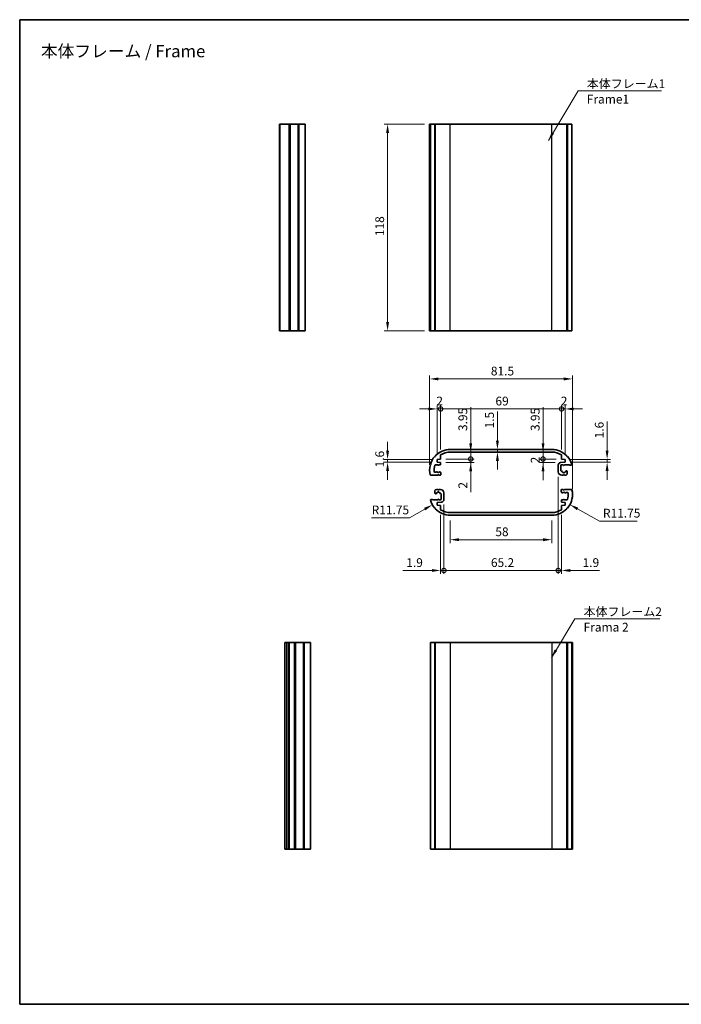
# Model space of a CAD drawing. Units: millimetres. Extents: x 0 to 2767, y 0 to 562.
# Drawn here: x 1388 to 1766, y 0 to 562 of the extents above; entities that cross this region are included whole.
import ezdxf

# ---------------------------------------------------------------- set-up
doc = ezdxf.new("R2010")
doc.units = ezdxf.units.MM
doc.header["$LTSCALE"] = 1.5
doc.layers.get('Defpoints').update_dxf_attribs({"lineweight": 25})
for name, color, linetype, lineweight in [('Border (ISO)', 7, 'Continuous', 35), ('Dimension (ISO)', 7, 'Continuous', 18), ('Symbol (ISO)', 7, 'Continuous', 18), ('Visible (ISO)', 7, 'Continuous', 35), ('Visible Narrow (ISO)', 7, 'Continuous', 25)]:
    doc.layers.add(name, color=color, linetype=linetype, lineweight=lineweight)
doc.styles.add('Note Text (TK)', font='txt')
doc.dimstyles.new('Default - Method 1b (TK)', dxfattribs={"dimscale": 1.5, "dimtxt": 2.5, "dimasz": 2.5, "dimexe": 1, "dimexo": 1.5, "dimgap": 1, "dimtad": 1, "dimtoh": 1, "dimrnd": 1e-08, "dimdsep": 46, "dimtxsty": 'Note Text (TK)', "dimcen": 0.09, "dimdle": 5, "dimclrd": 100, "dimclre": 100, "dimclrt": 7, "dimadec": 1, "dimazin": 1, "dimtfac": 1, "dimtmove": 0, "dimatfit": 3, "dimfxl": 1, "dimtolj": 1, "dimlwd": -1, "dimlwe": -1, "dimarcsym": 0})
doc.dimstyles.new('Default - Method 1b (TK)$7', dxfattribs={"dimscale": 1.5, "dimtxt": 2.5, "dimasz": 2.5, "dimexe": 1, "dimexo": 1.5, "dimgap": 1, "dimtad": 1, "dimtoh": 1, "dimrnd": 1e-08, "dimdsep": 46, "dimtxsty": 'Note Text (TK)', "dimcen": 0.09, "dimdle": 5, "dimclrd": 100, "dimclre": 100, "dimclrt": 7, "dimadec": 1, "dimazin": 1, "dimtfac": 1, "dimtmove": 0, "dimatfit": 3, "dimfxl": 1, "dimtolj": 1, "dimlwd": -1, "dimlwe": -1, "dimarcsym": 0})

# ---------------------------------------------------------------- blocks, each defined once
blk = doc.blocks.new('図面枠 tk図枠')
at = {"layer": 'Border (ISO)'}
for p, q in [((14.5, 289), (405.5, 289)), ((14.5, 289), (14.5, 8)), ((14.5, 8), (405.5, 8))]:
    blk.add_line(p, q, dxfattribs=at)
blk = doc.blocks.new('*D79')
at = {"layer": 'Defpoints', "color": 0}
for p in [(1598.39, 502.37), (1622.39, 502.37), (1622.39, 384.37)]:
    blk.add_point(p, dxfattribs=at)
at = {"layer": 'Dimension (ISO)', "color": 100}
for p, q in [((1619.39, 502.37), (1596.39, 502.37)), ((1598.39, 389.37), (1598.39, 497.37)), ((1619.39, 384.37), (1596.39, 384.37))]:
    blk.add_line(p, q, dxfattribs=at)
for points in [[(1597.55, 497.37), (1599.22, 497.37), (1598.39, 502.37)], [(1597.55, 389.37), (1599.22, 389.37), (1598.39, 384.37)]]:
    blk.add_solid(points, dxfattribs=at)
at = {"layer": 'Dimension (ISO)', "color": 7, "insert": (1593.89, 438.47), "char_height": 5, "attachment_point": 4, "rotation": 90, "style": 'Note Text (TK)'}
blk.add_mtext('\\A1;118', dxfattribs=at)
blk = doc.blocks.new('*D80')
at = {"layer": 'Defpoints', "color": 0}
for p in [(1598.39, 311.05), (1626.64, 311.05), (1626.64, 309.45)]:
    blk.add_point(p, dxfattribs=at)
at = {"layer": 'Dimension (ISO)', "color": 100}
for p, q in [((1598.39, 316.05), (1598.39, 321.05)), ((1623.64, 311.05), (1596.39, 311.05)), ((1623.64, 309.45), (1596.39, 309.45)), ((1598.39, 309.45), (1598.39, 311.05)), ((1598.39, 304.45), (1598.39, 299.45))]:
    blk.add_line(p, q, dxfattribs=at)
for points in [[(1597.55, 316.05), (1599.22, 316.05), (1598.39, 311.05)], [(1597.55, 304.45), (1599.22, 304.45), (1598.39, 309.45)]]:
    blk.add_solid(points, dxfattribs=at)
at = {"layer": 'Dimension (ISO)', "color": 7, "insert": (1593.89, 306.45), "char_height": 5, "attachment_point": 4, "rotation": 90, "style": 'Note Text (TK)'}
blk.add_mtext('\\A1;1.6', dxfattribs=at)
blk = doc.blocks.new('_DotSmall')
at = {"color": 0, "linetype": 'ByBlock', "const_width": 0.5}
blk.add_lwpolyline([(-0.0625, 0, 1), (0.0625, 0, 1)], format="xyb", close=True, dxfattribs=at)
blk = doc.blocks.new('*D81')
at = {"layer": 'Defpoints', "color": 0}
for p in [(1628.64, 311.25), (1628.64, 309.25), (1645.81, 311.25)]:
    blk.add_point(p, dxfattribs=at)
at = {"layer": 'Dimension (ISO)', "color": 100}
for p, q in [((1645.81, 311.25), (1645.81, 321.25)), ((1631.64, 311.25), (1647.81, 311.25)), ((1631.64, 309.25), (1647.81, 309.25)), ((1645.81, 311.25), (1645.81, 309.25)), ((1645.81, 304.25), (1645.81, 292.35))]:
    blk.add_line(p, q, dxfattribs=at)
blk.add_solid([(1644.98, 304.25), (1646.65, 304.25), (1645.81, 309.25)], dxfattribs=at)
at = {"layer": 'Dimension (ISO)', "color": 100, "xscale": 5, "yscale": 5, "zscale": 5, "rotation": 270}
blk.add_blockref('_DotSmall', (1645.81, 311.25), dxfattribs=at)
at = {"layer": 'Dimension (ISO)', "color": 7, "insert": (1641.31, 294.35), "char_height": 5, "attachment_point": 4, "rotation": 90, "style": 'Note Text (TK)'}
blk.add_mtext('\\A1;2', dxfattribs=at)
blk = doc.blocks.new('*D82')
at = {"layer": 'Defpoints', "color": 0}
for p in [(1634.14, 315.2), (1645.81, 315.2), (1628.64, 311.25)]:
    blk.add_point(p, dxfattribs=at)
at = {"layer": 'Dimension (ISO)', "color": 100}
for p, q in [((1645.81, 320.2), (1645.81, 340.84)), ((1645.81, 311.25), (1645.81, 315.2)), ((1631.64, 311.25), (1647.81, 311.25)), ((1645.81, 311.25), (1645.81, 306.25))]:
    blk.add_line(p, q, dxfattribs=at)
blk.add_solid([(1644.98, 320.2), (1646.65, 320.2), (1645.81, 315.2)], dxfattribs=at)
at = {"layer": 'Dimension (ISO)', "color": 100, "xscale": 5, "yscale": 5, "zscale": 5, "rotation": 90}
blk.add_blockref('_DotSmall', (1645.81, 311.25), dxfattribs=at)
at = {"layer": 'Dimension (ISO)', "color": 7, "insert": (1641.31, 327.2), "char_height": 5, "attachment_point": 4, "rotation": 90, "style": 'Note Text (TK)'}
blk.add_mtext('\\A1;3.95', dxfattribs=at)
blk = doc.blocks.new('*D83')
at = {"layer": 'Defpoints', "color": 0}
for p in [(1661.06, 316.7), (1661.06, 315.2), (1661.06, 315.2)]:
    blk.add_point(p, dxfattribs=at)
at = {"layer": 'Dimension (ISO)', "color": 100}
for p, q in [((1661.06, 321.7), (1661.06, 338.31)), ((1661.06, 315.2), (1661.06, 316.7)), ((1661.06, 310.2), (1661.06, 305.2))]:
    blk.add_line(p, q, dxfattribs=at)
for points in [[(1660.22, 321.7), (1661.89, 321.7), (1661.06, 316.7)], [(1660.22, 310.2), (1661.89, 310.2), (1661.06, 315.2)]]:
    blk.add_solid(points, dxfattribs=at)
at = {"layer": 'Dimension (ISO)', "color": 7, "insert": (1656.56, 328.7), "char_height": 5, "attachment_point": 4, "rotation": 90, "style": 'Note Text (TK)'}
blk.add_mtext('\\A1;1.5', dxfattribs=at)
blk = doc.blocks.new('*D84')
at = {"layer": 'Defpoints', "color": 0}
for p in [(1687.09, 311.25), (1697.09, 309.19), (1697.64, 311.25)]:
    blk.add_point(p, dxfattribs=at)
at = {"layer": 'Dimension (ISO)', "color": 100}
for p, q in [((1687.09, 311.25), (1687.09, 316.25)), ((1694.64, 311.25), (1685.09, 311.25)), ((1694.09, 309.19), (1685.09, 309.19)), ((1687.09, 309.19), (1687.09, 311.25)), ((1687.09, 304.19), (1687.09, 299.19))]:
    blk.add_line(p, q, dxfattribs=at)
blk.add_solid([(1686.25, 304.19), (1687.92, 304.19), (1687.09, 309.19)], dxfattribs=at)
at = {"layer": 'Dimension (ISO)', "color": 100, "xscale": 5, "yscale": 5, "zscale": 5, "rotation": 270}
blk.add_blockref('_DotSmall', (1687.09, 311.25), dxfattribs=at)
at = {"layer": 'Dimension (ISO)', "color": 7, "insert": (1682.59, 308.77), "char_height": 5, "attachment_point": 4, "rotation": 90, "style": 'Note Text (TK)'}
blk.add_mtext('\\A1;2', dxfattribs=at)
blk = doc.blocks.new('*D85')
at = {"layer": 'Defpoints', "color": 0}
for p in [(1687.09, 315.2), (1692.14, 315.2), (1697.64, 311.25)]:
    blk.add_point(p, dxfattribs=at)
at = {"layer": 'Dimension (ISO)', "color": 100}
for p, q in [((1687.09, 320.2), (1687.09, 340.84)), ((1687.09, 311.25), (1687.09, 315.2)), ((1694.64, 311.25), (1685.09, 311.25)), ((1687.09, 311.25), (1687.09, 306.25))]:
    blk.add_line(p, q, dxfattribs=at)
blk.add_solid([(1686.25, 320.2), (1687.92, 320.2), (1687.09, 315.2)], dxfattribs=at)
at = {"layer": 'Dimension (ISO)', "color": 100, "xscale": 5, "yscale": 5, "zscale": 5, "rotation": 90}
blk.add_blockref('_DotSmall', (1687.09, 311.25), dxfattribs=at)
at = {"layer": 'Dimension (ISO)', "color": 7, "insert": (1682.59, 327.2), "char_height": 5, "attachment_point": 4, "rotation": 90, "style": 'Note Text (TK)'}
blk.add_mtext('\\A1;3.95', dxfattribs=at)
blk = doc.blocks.new('*D86')
at = {"layer": 'Defpoints', "color": 0}
for p in [(1699.64, 311.05), (1699.64, 309.45), (1723.64, 309.45)]:
    blk.add_point(p, dxfattribs=at)
at = {"layer": 'Dimension (ISO)', "color": 100}
for p, q in [((1723.64, 316.05), (1723.64, 332.63)), ((1702.64, 311.05), (1725.64, 311.05)), ((1702.64, 309.45), (1725.64, 309.45)), ((1723.64, 309.45), (1723.64, 311.05)), ((1723.64, 304.45), (1723.64, 299.45))]:
    blk.add_line(p, q, dxfattribs=at)
for points in [[(1722.8, 316.05), (1724.47, 316.05), (1723.64, 311.05)], [(1722.8, 304.45), (1724.47, 304.45), (1723.64, 309.45)]]:
    blk.add_solid(points, dxfattribs=at)
at = {"layer": 'Dimension (ISO)', "color": 7, "insert": (1719.14, 323.05), "char_height": 5, "attachment_point": 4, "rotation": 90, "style": 'Note Text (TK)'}
blk.add_mtext('\\A1;1.6', dxfattribs=at)
blk = doc.blocks.new('*D87')
at = {"layer": 'Defpoints', "color": 0}
for p in [(1628.64, 339.83), (1626.64, 311.05), (1628.64, 313.59)]:
    blk.add_point(p, dxfattribs=at)
at = {"layer": 'Dimension (ISO)', "color": 100}
for p, q in [((1621.64, 339.83), (1616.64, 339.83)), ((1626.64, 314.05), (1626.64, 341.83)), ((1626.64, 339.83), (1628.64, 339.83)), ((1628.64, 316.59), (1628.64, 341.83)), ((1628.64, 339.83), (1633.64, 339.83))]:
    blk.add_line(p, q, dxfattribs=at)
blk.add_solid([(1621.64, 340.66), (1621.64, 339), (1626.64, 339.83)], dxfattribs=at)
at = {"layer": 'Dimension (ISO)', "color": 100, "xscale": 5, "yscale": 5, "zscale": 5, "rotation": 180}
blk.add_blockref('_DotSmall', (1628.64, 339.83), dxfattribs=at)
at = {"layer": 'Dimension (ISO)', "color": 7, "insert": (1626.19, 344.33), "char_height": 5, "attachment_point": 4, "style": 'Note Text (TK)'}
blk.add_mtext('\\A1;2', dxfattribs=at)
blk = doc.blocks.new('*D88')
at = {"layer": 'Defpoints', "color": 0}
for p in [(1697.64, 339.83), (1628.64, 313.59), (1697.64, 313.59)]:
    blk.add_point(p, dxfattribs=at)
at = {"layer": 'Dimension (ISO)', "color": 100}
for p, q in [((1628.64, 316.59), (1628.64, 341.83)), ((1628.64, 339.83), (1697.64, 339.83)), ((1697.64, 316.59), (1697.64, 341.83))]:
    blk.add_line(p, q, dxfattribs=at)
at = {"layer": 'Dimension (ISO)', "color": 100, "xscale": 5, "yscale": 5, "zscale": 5, "rotation": 180}
blk.add_blockref('_DotSmall', (1628.64, 339.83), dxfattribs=at)
at = {"layer": 'Dimension (ISO)', "color": 100, "xscale": 5, "yscale": 5, "zscale": 5}
blk.add_blockref('_DotSmall', (1697.64, 339.83), dxfattribs=at)
at = {"layer": 'Dimension (ISO)', "color": 7, "insert": (1659.92, 344.33), "char_height": 5, "attachment_point": 4, "style": 'Note Text (TK)'}
blk.add_mtext('\\A1;69', dxfattribs=at)
blk = doc.blocks.new('*D89')
at = {"layer": 'Defpoints', "color": 0}
for p in [(1699.64, 339.83), (1697.64, 313.59), (1699.64, 311.05)]:
    blk.add_point(p, dxfattribs=at)
at = {"layer": 'Dimension (ISO)', "color": 100}
for p, q in [((1697.64, 339.83), (1692.64, 339.83)), ((1697.64, 316.59), (1697.64, 341.83)), ((1697.64, 339.83), (1699.64, 339.83)), ((1699.64, 314.05), (1699.64, 341.83)), ((1704.64, 339.83), (1709.64, 339.83))]:
    blk.add_line(p, q, dxfattribs=at)
blk.add_solid([(1704.64, 340.66), (1704.64, 339), (1699.64, 339.83)], dxfattribs=at)
at = {"layer": 'Dimension (ISO)', "color": 100, "xscale": 5, "yscale": 5, "zscale": 5}
blk.add_blockref('_DotSmall', (1697.64, 339.83), dxfattribs=at)
at = {"layer": 'Dimension (ISO)', "color": 7, "insert": (1697.19, 344.33), "char_height": 5, "attachment_point": 4, "style": 'Note Text (TK)'}
blk.add_mtext('\\A1;2', dxfattribs=at)
blk = doc.blocks.new('*D90')
at = {"layer": 'Defpoints', "color": 0}
for p in [(1703.89, 356.95), (1622.39, 304.95), (1703.89, 290.95)]:
    blk.add_point(p, dxfattribs=at)
at = {"layer": 'Dimension (ISO)', "color": 100}
for p, q in [((1622.39, 307.95), (1622.39, 358.95)), ((1627.39, 356.95), (1698.89, 356.95)), ((1703.89, 293.95), (1703.89, 358.95))]:
    blk.add_line(p, q, dxfattribs=at)
for points in [[(1627.39, 357.78), (1627.39, 356.11), (1622.39, 356.95)], [(1698.89, 357.78), (1698.89, 356.11), (1703.89, 356.95)]]:
    blk.add_solid(points, dxfattribs=at)
at = {"layer": 'Dimension (ISO)', "color": 7, "insert": (1657.3, 361.45), "char_height": 5, "attachment_point": 4, "style": 'Note Text (TK)'}
blk.add_mtext('\\A1;81.5', dxfattribs=at)
blk = doc.blocks.new('*D73')
at = {"layer": 'Defpoints', "color": 0}
for p in [(1634.14, 290.95), (1623.93, 285.12)]:
    blk.add_point(p, dxfattribs=at)
at = {"layer": 'Dimension (ISO)', "color": 100}
for p, q in [((1610.91, 277.68), (1619.59, 282.64)), ((1589.3, 277.68), (1610.91, 277.68))]:
    blk.add_line(p, q, dxfattribs=at)
blk.add_solid([(1619.18, 283.36), (1620, 281.92), (1623.93, 285.12)], dxfattribs=at)
at = {"layer": 'Dimension (ISO)', "color": 7, "insert": (1589.3, 282.18), "char_height": 5, "attachment_point": 4, "style": 'Note Text (TK)'}
blk.add_mtext('\\A1;R11.75', dxfattribs=at)
blk = doc.blocks.new('*D74')
at = {"layer": 'Defpoints', "color": 0}
for p in [(1692.14, 290.95), (1702.4, 285.23)]:
    blk.add_point(p, dxfattribs=at)
at = {"layer": 'Dimension (ISO)', "color": 100}
for p, q in [((1719.25, 275.84), (1706.77, 282.79)), ((1740.85, 275.84), (1719.25, 275.84))]:
    blk.add_line(p, q, dxfattribs=at)
blk.add_solid([(1707.17, 283.52), (1706.36, 282.07), (1702.4, 285.23)], dxfattribs=at)
at = {"layer": 'Dimension (ISO)', "color": 7, "insert": (1721.25, 280.34), "char_height": 5, "attachment_point": 4, "style": 'Note Text (TK)'}
blk.add_mtext('\\A1;R11.75', dxfattribs=at)
blk = doc.blocks.new('*D75')
at = {"layer": 'Defpoints', "color": 0}
for p in [(1634.14, 279.2), (1692.14, 279.2), (1692.14, 265.19)]:
    blk.add_point(p, dxfattribs=at)
at = {"layer": 'Dimension (ISO)', "color": 100}
for p, q in [((1634.14, 276.2), (1634.14, 263.19)), ((1692.14, 276.2), (1692.14, 263.19)), ((1639.14, 265.19), (1687.14, 265.19))]:
    blk.add_line(p, q, dxfattribs=at)
for points in [[(1639.14, 266.02), (1639.14, 264.35), (1634.14, 265.19)], [(1687.14, 266.02), (1687.14, 264.35), (1692.14, 265.19)]]:
    blk.add_solid(points, dxfattribs=at)
at = {"layer": 'Dimension (ISO)', "color": 7, "insert": (1659.86, 269.69), "char_height": 5, "attachment_point": 4, "style": 'Note Text (TK)'}
blk.add_mtext('\\A1;58', dxfattribs=at)
blk = doc.blocks.new('*D76')
at = {"layer": 'Defpoints', "color": 0}
for p in [(1630.54, 288.19), (1628.64, 282.3), (1630.54, 247.62)]:
    blk.add_point(p, dxfattribs=at)
at = {"layer": 'Dimension (ISO)', "color": 100}
for p, q in [((1630.54, 285.19), (1630.54, 245.62)), ((1628.64, 279.3), (1628.64, 245.62)), ((1623.64, 247.62), (1607.05, 247.62)), ((1630.54, 247.62), (1628.64, 247.62)), ((1630.54, 247.62), (1640.54, 247.62))]:
    blk.add_line(p, q, dxfattribs=at)
blk.add_solid([(1623.64, 248.46), (1623.64, 246.79), (1628.64, 247.62)], dxfattribs=at)
at = {"layer": 'Dimension (ISO)', "color": 100, "xscale": 5, "yscale": 5, "zscale": 5, "rotation": 180}
blk.add_blockref('_DotSmall', (1630.54, 247.62), dxfattribs=at)
at = {"layer": 'Dimension (ISO)', "color": 7, "insert": (1609.05, 252.12), "char_height": 5, "attachment_point": 4, "style": 'Note Text (TK)'}
blk.add_mtext('\\A1;1.9', dxfattribs=at)
blk = doc.blocks.new('*D77')
at = {"layer": 'Defpoints', "color": 0}
for p in [(1695.74, 304), (1630.54, 288.19), (1695.74, 247.62)]:
    blk.add_point(p, dxfattribs=at)
at = {"layer": 'Dimension (ISO)', "color": 100}
for p, q in [((1695.74, 301), (1695.74, 245.62)), ((1630.54, 285.19), (1630.54, 245.62)), ((1630.54, 247.62), (1695.74, 247.62))]:
    blk.add_line(p, q, dxfattribs=at)
at = {"layer": 'Dimension (ISO)', "color": 100, "xscale": 5, "yscale": 5, "zscale": 5, "rotation": 180}
blk.add_blockref('_DotSmall', (1630.54, 247.62), dxfattribs=at)
at = {"layer": 'Dimension (ISO)', "color": 100, "xscale": 5, "yscale": 5, "zscale": 5}
blk.add_blockref('_DotSmall', (1695.74, 247.62), dxfattribs=at)
at = {"layer": 'Dimension (ISO)', "color": 7, "insert": (1657.35, 252.12), "char_height": 5, "attachment_point": 4, "style": 'Note Text (TK)'}
blk.add_mtext('\\A1;65.2', dxfattribs=at)
blk = doc.blocks.new('*D78')
at = {"layer": 'Defpoints', "color": 0}
for p in [(1695.74, 304), (1697.64, 282.3), (1697.64, 247.62)]:
    blk.add_point(p, dxfattribs=at)
at = {"layer": 'Dimension (ISO)', "color": 100}
for p, q in [((1695.74, 301), (1695.74, 245.62)), ((1697.64, 279.3), (1697.64, 245.62)), ((1695.74, 247.62), (1690.74, 247.62)), ((1695.74, 247.62), (1697.64, 247.62)), ((1702.64, 247.62), (1719.22, 247.62))]:
    blk.add_line(p, q, dxfattribs=at)
blk.add_solid([(1702.64, 248.46), (1702.64, 246.79), (1697.64, 247.62)], dxfattribs=at)
at = {"layer": 'Dimension (ISO)', "color": 100, "xscale": 5, "yscale": 5, "zscale": 5}
blk.add_blockref('_DotSmall', (1695.74, 247.62), dxfattribs=at)
at = {"layer": 'Dimension (ISO)', "color": 7, "insert": (1709.64, 252.12), "char_height": 5, "attachment_point": 4, "style": 'Note Text (TK)'}
blk.add_mtext('\\A1;1.9', dxfattribs=at)

msp = doc.modelspace()

# ---------------------------------------------------------------- linework, layer by layer
at = {"layer": 'Visible (ISO)'}
for p, q in [((1536.751, 502.366), (1536.651, 502.366)), ((1536.651, 384.366), (1536.651, 502.366)), ((1536.9294, 502.366), (1536.751, 502.366)), ((1536.751, 384.366), (1536.751, 502.366)), ((1536.9294, 502.366), (1542.2726, 502.366)), ((1536.9294, 384.366), (1536.9294, 502.366)), ((1542.451, 502.366), (1542.2726, 502.366)), ((1542.2726, 384.366), (1542.2726, 502.366)), ((1542.752, 502.366), (1542.451, 502.366)), ((1542.451, 384.366), (1542.451, 502.366)), ((1542.752, 502.366), (1547.3317, 502.366)), ((1542.752, 384.366), (1542.752, 502.366)), ((1547.3479, 502.366), (1547.3317, 502.366)), ((1547.3317, 384.366), (1547.3317, 502.366)), ((1547.6974, 502.366), (1547.3479, 502.366)), ((1547.3479, 384.366), (1547.3479, 502.366)), ((1547.6974, 502.366), (1551.351, 502.366)), ((1547.6974, 384.366), (1547.6974, 502.366)), ((1551.351, 384.366), (1551.351, 502.366)), ((1622.3863, 502.366), (1622.6941, 502.366)), ((1622.3863, 384.366), (1622.3863, 502.366)), ((1622.8167, 502.366), (1622.6941, 502.366)), ((1622.6941, 384.366), (1622.6941, 502.366)), ((1622.8167, 502.366), (1625.2877, 502.366)), ((1622.8167, 384.366), (1622.8167, 502.366)), ((1625.621, 502.366), (1625.2877, 502.366)), ((1625.2877, 384.366), (1625.2877, 502.366)), ((1625.621, 502.366), (1634.1363, 502.366)), ((1625.621, 384.366), (1625.621, 502.366)), ((1692.1363, 502.366), (1634.1363, 502.366)), ((1692.1363, 502.366), (1700.6517, 502.366)), ((1700.985, 502.366), (1700.6517, 502.366)), ((1700.6517, 384.366), (1700.6517, 502.366)), ((1700.985, 502.366), (1703.4559, 502.366)), ((1700.985, 384.366), (1700.985, 502.366)), ((1703.4559, 384.366), (1703.4559, 502.366)), ((1536.751, 384.366), (1536.651, 384.366)), ((1536.9294, 384.366), (1536.751, 384.366)), ((1536.9294, 384.366), (1542.2726, 384.366)), ((1542.451, 384.366), (1542.2726, 384.366)), ((1542.752, 384.366), (1542.451, 384.366)), ((1542.752, 384.366), (1547.3317, 384.366)), ((1547.3479, 384.366), (1547.3317, 384.366)), ((1547.6974, 384.366), (1547.3479, 384.366)), ((1547.6974, 384.366), (1551.351, 384.366)), ((1622.3863, 384.366), (1622.6941, 384.366)), ((1622.8167, 384.366), (1622.6941, 384.366)), ((1622.8167, 384.366), (1625.2877, 384.366)), ((1625.621, 384.366), (1625.2877, 384.366)), ((1625.621, 384.366), (1634.1363, 384.366)), ((1692.1363, 384.366), (1634.1363, 384.366)), ((1692.1363, 384.366), (1700.6517, 384.366)), ((1700.985, 384.366), (1700.6517, 384.366)), ((1700.985, 384.366), (1703.4559, 384.366)), ((1692.1363, 316.6953), (1634.1363, 316.6953)), ((1634.1363, 315.1953), (1692.1363, 315.1953)), ((1625.6372, 312.6922), (1625.2877, 312.6761)), ((1625.621, 313.0417), (1625.6372, 312.6922)), ((1626.6363, 311.0453), (1628.6363, 311.2453)), ((1626.6363, 309.4453), (1626.6363, 311.0453)), ((1628.6363, 309.2453), (1626.6363, 309.4453)), ((1628.6363, 311.2453), (1628.6363, 313.5948)), ((1628.6363, 307.9953), (1628.6363, 309.2453)), ((1699.6363, 309.4453), (1697.0871, 309.1904)), ((1697.6363, 313.5948), (1697.6363, 311.2453)), ((1697.6363, 311.2453), (1699.6363, 311.0453)), ((1699.6363, 311.0453), (1699.6363, 309.4453)), ((1700.6355, 312.6922), (1700.6517, 313.0417)), ((1700.985, 312.6761), (1700.6355, 312.6922)), ((1622.9951, 307.7953), (1622.6941, 307.617)), ((1622.8167, 308.0963), (1622.9951, 307.7953)), ((1626.0035, 303.6953), (1625.4185, 303.6953)), ((1625.7661, 307.9953), (1627.0363, 307.9953)), ((1626.2495, 303.8585), (1626.1449, 303.7539)), ((1627.0363, 307.9953), (1627.1631, 307.7757)), ((1627.5095, 307.7757), (1627.6363, 307.9953)), ((1627.6363, 307.9953), (1628.6363, 307.9953)), ((1628.6899, 303.5918), (1628.4232, 303.8585)), ((1695.7363, 307.6979), (1695.7363, 303.9953)), ((1697.2363, 304.4898), (1697.2363, 307.4953)), ((1697.4517, 304.5475), (1697.2363, 304.4898)), ((1697.7363, 307.9953), (1698.5863, 307.9953)), ((1698.5863, 307.9953), (1698.7631, 307.6891)), ((1699.1095, 307.6891), (1699.2863, 307.9953)), ((1699.2863, 307.9953), (1702.0776, 307.9953)), ((1700.5657, 304.5087), (1700.421, 304.5475)), ((1700.9363, 302.9953), (1700.9363, 304.0258)), ((1702.0776, 307.9953), (1702.2776, 307.7953)), ((1702.2776, 307.7953), (1703.2776, 307.7953)), ((1703.2776, 307.7953), (1703.4559, 308.0963)), ((1622.6941, 302.2737), (1622.9951, 302.0953)), ((1622.9951, 302.0953), (1624.0951, 302.0953)), ((1624.0951, 302.0953), (1624.1951, 301.9953)), ((1624.1951, 301.9953), (1626.9863, 301.9953)), ((1626.9863, 301.9953), (1627.1631, 302.3016)), ((1627.5095, 302.3016), (1627.6863, 301.9953)), ((1627.6863, 301.9953), (1628.3363, 301.9953)), ((1628.8363, 302.4953), (1628.8363, 303.2382)), ((1697.7363, 301.9953), (1698.6363, 301.9953)), ((1698.6363, 301.9953), (1698.7631, 302.215)), ((1699.1095, 302.215), (1699.2363, 301.9953)), ((1699.2363, 301.9953), (1699.9363, 301.9953)), ((1625.3363, 292.8953), (1625.3363, 291.8649)), ((1627.0363, 293.8953), (1626.3363, 293.8953)), ((1627.1631, 293.6757), (1627.0363, 293.8953)), ((1627.6363, 293.8953), (1627.5095, 293.6757)), ((1628.5363, 293.8953), (1627.6363, 293.8953)), ((1697.4363, 293.3953), (1697.4363, 292.6525)), ((1697.5828, 292.2989), (1697.8495, 292.0322)), ((1698.5863, 293.8953), (1697.9363, 293.8953)), ((1698.7631, 293.5891), (1698.5863, 293.8953)), ((1699.2863, 293.8953), (1699.1095, 293.5891)), ((1702.0776, 293.8953), (1699.2863, 293.8953)), ((1702.1776, 293.7953), (1702.0776, 293.8953)), ((1703.2776, 293.7953), (1702.1776, 293.7953)), ((1703.5786, 293.617), (1703.2776, 293.7953)), ((1622.9951, 288.0953), (1622.8167, 287.7944)), ((1623.9951, 288.0953), (1622.9951, 288.0953)), ((1624.1951, 287.8953), (1623.9951, 288.0953)), ((1626.9863, 287.8953), (1624.1951, 287.8953)), ((1625.7069, 291.3819), (1625.8517, 291.3432)), ((1626.6363, 286.4453), (1629.1856, 286.7003)), ((1627.1631, 288.2016), (1626.9863, 287.8953)), ((1627.6863, 287.8953), (1627.5095, 288.2016)), ((1628.5363, 287.8953), (1627.6863, 287.8953)), ((1628.821, 291.3432), (1629.0363, 291.4009)), ((1629.0363, 291.4009), (1629.0363, 288.3953)), ((1630.5363, 288.1928), (1630.5363, 291.8953)), ((1698.6363, 287.8953), (1697.6363, 287.8953)), ((1697.6363, 287.8953), (1697.6363, 286.6453)), ((1697.6363, 286.6453), (1699.6363, 286.4453)), ((1698.7631, 288.115), (1698.6363, 287.8953)), ((1699.2363, 287.8953), (1699.1095, 288.115)), ((1700.5065, 287.8953), (1699.2363, 287.8953)), ((1700.0232, 292.0322), (1700.1278, 292.1368)), ((1700.2692, 292.1953), (1700.8541, 292.1953)), ((1703.2776, 288.0953), (1703.5786, 288.2737)), ((1703.4559, 287.7944), (1703.2776, 288.0953)), ((1625.2877, 283.2146), (1625.6372, 283.1984)), ((1625.6372, 283.1984), (1625.621, 282.8489)), ((1626.6363, 284.8453), (1626.6363, 286.4453)), ((1628.6363, 284.6453), (1626.6363, 284.8453)), ((1628.6363, 282.2959), (1628.6363, 284.6453)), ((1699.6363, 284.8453), (1697.6363, 284.6453)), ((1697.6363, 284.6453), (1697.6363, 282.2959)), ((1699.6363, 286.4453), (1699.6363, 284.8453)), ((1700.6355, 283.1984), (1700.985, 283.2146)), ((1700.6517, 282.8489), (1700.6355, 283.1984)), ((1692.1363, 280.6953), (1634.1363, 280.6953)), ((1634.1363, 279.1953), (1692.1363, 279.1953)), ((1539.6976, 206.5134), (1539.6976, 88.5134)), ((1540.6976, 206.5134), (1539.6976, 206.5134)), ((1540.6976, 206.5134), (1541.7281, 206.5134)), ((1542.211, 206.5134), (1541.7281, 206.5134)), ((1542.211, 206.5134), (1542.2498, 206.5134)), ((1542.2566, 206.5134), (1542.2498, 206.5134)), ((1542.2566, 206.5134), (1545.1976, 206.5134)), ((1542.2566, 206.5134), (1542.2566, 88.5134)), ((1545.1976, 206.5134), (1545.2914, 206.5134)), ((1545.3914, 206.5134), (1545.2914, 206.5134)), ((1545.2914, 206.5134), (1545.2914, 88.5134)), ((1545.3914, 206.5134), (1545.4976, 206.5134)), ((1545.4976, 206.5134), (1545.4976, 88.5134)), ((1545.4976, 206.5134), (1545.7986, 206.5134)), ((1545.7986, 206.5134), (1545.7986, 88.5134)), ((1550.3783, 206.5134), (1545.7986, 206.5134)), ((1550.3783, 206.5134), (1550.3783, 88.5134)), ((1550.3783, 206.5134), (1550.3945, 206.5134)), ((1550.3945, 206.5134), (1550.3945, 88.5134)), ((1550.3945, 206.5134), (1550.744, 206.5134)), ((1550.744, 206.5134), (1550.744, 88.5134)), ((1554.3976, 206.5134), (1550.744, 206.5134)), ((1554.3976, 206.5134), (1554.3976, 88.5134)), ((1622.8167, 206.5134), (1622.8167, 88.5134)), ((1625.2877, 206.5134), (1622.8167, 206.5134)), ((1625.2877, 206.5134), (1625.2877, 88.5134)), ((1625.2877, 206.5134), (1625.621, 206.5134)), ((1625.621, 206.5134), (1625.621, 88.5134)), ((1634.1363, 206.5134), (1625.621, 206.5134)), ((1634.1363, 206.5134), (1692.1363, 206.5134)), ((1700.6517, 206.5134), (1692.1363, 206.5134)), ((1700.6517, 206.5134), (1700.6517, 88.5134)), ((1700.6517, 206.5134), (1700.985, 206.5134)), ((1700.985, 206.5134), (1700.985, 88.5134)), ((1703.4559, 206.5134), (1700.985, 206.5134)), ((1703.4559, 206.5134), (1703.4559, 88.5134)), ((1703.4559, 206.5134), (1703.5786, 206.5134)), ((1703.5786, 206.5134), (1703.5786, 88.5134)), ((1703.8863, 206.5134), (1703.5786, 206.5134)), ((1703.8863, 206.5134), (1703.8863, 88.5134)), ((1540.6976, 88.5134), (1539.6976, 88.5134)), ((1540.6976, 88.5134), (1541.7281, 88.5134)), ((1542.211, 88.5134), (1541.7281, 88.5134)), ((1542.211, 88.5134), (1542.2498, 88.5134)), ((1542.2566, 88.5134), (1542.2498, 88.5134)), ((1542.2566, 88.5134), (1545.1976, 88.5134)), ((1545.1976, 88.5134), (1545.2914, 88.5134)), ((1545.3914, 88.5134), (1545.2914, 88.5134)), ((1545.3914, 88.5134), (1545.4976, 88.5134)), ((1545.4976, 88.5134), (1545.7986, 88.5134)), ((1550.3783, 88.5134), (1545.7986, 88.5134)), ((1550.3783, 88.5134), (1550.3945, 88.5134)), ((1550.3945, 88.5134), (1550.744, 88.5134)), ((1554.3976, 88.5134), (1550.744, 88.5134)), ((1625.2877, 88.5134), (1622.8167, 88.5134)), ((1625.2877, 88.5134), (1625.621, 88.5134)), ((1634.1363, 88.5134), (1625.621, 88.5134)), ((1634.1363, 88.5134), (1692.1363, 88.5134)), ((1700.6517, 88.5134), (1692.1363, 88.5134)), ((1700.6517, 88.5134), (1700.985, 88.5134)), ((1703.4559, 88.5134), (1700.985, 88.5134)), ((1703.4559, 88.5134), (1703.5786, 88.5134)), ((1703.8863, 88.5134), (1703.5786, 88.5134))]:
    msp.add_line(p, q, dxfattribs=at)
for centre, radius, start, end in [((1634.1363, 304.9453), 11.75, 90, 136.444645), ((1634.1363, 304.9453), 10.25, 90, 122.451491), ((1692.1363, 304.9453), 11.75, 43.555355, 90), ((1692.1363, 304.9453), 10.25, 57.548509, 90), ((1634.1363, 304.9453), 11.75, 138.857539, 164.444645), ((1697.2363, 307.6979), 1.5, 95.710593, 180), ((1692.1363, 304.9453), 11.75, 15.555355, 41.142461), ((1634.1363, 304.9453), 11.75, 166.857539, 193.142461), ((1634.1363, 304.9453), 9.25, 163.056498, 184.9171), ((1625.4185, 304.1953), 0.5, 184.9171, 270), ((1625.7661, 307.4953), 0.5, 90, 163.056498), ((1626.0035, 303.8953), 0.2, 270, 315), ((1626.3909, 303.7171), 0.2, 52.413674, 135), ((1627.3363, 304.9453), 1.35, 232.413674, 307.586326), ((1627.3363, 307.8757), 0.2, 210, 330), ((1628.2818, 303.7171), 0.2, 45, 127.586326), ((1628.3363, 303.2382), 0.5, 0, 45), ((1697.7363, 303.9953), 2, 180, 270), ((1697.7363, 307.4953), 0.5, 90, 180), ((1697.5034, 304.3543), 0.2, 22.413674, 105), ((1698.9363, 304.9453), 1.35, 202.413674, 257.24126), ((1698.9363, 303.5953), 0.3, 173.62063, 6.37937), ((1698.9363, 307.7891), 0.2, 210, 330), ((1698.9363, 304.9453), 1.35, 282.75874, 337.586326), ((1700.3692, 304.3543), 0.2, 75, 157.586326), ((1700.4363, 304.0258), 0.5, 0, 75), ((1627.3363, 302.2016), 0.2, 30, 150), ((1628.3363, 302.4953), 0.5, 270, 0), ((1698.9363, 302.115), 0.2, 30, 150), ((1699.9363, 302.9953), 1, 270, 0), ((1626.3363, 292.8953), 1, 90, 180), ((1627.3363, 290.9453), 1.35, 102.75874, 157.586326), ((1627.3363, 292.2953), 0.3, 353.62063, 186.37937), ((1627.3363, 293.7757), 0.2, 210, 330), ((1627.3363, 290.9453), 1.35, 22.413674, 77.24126), ((1628.5363, 291.8953), 2, 0, 90), ((1697.9363, 293.3953), 0.5, 90, 180), ((1697.9363, 292.6525), 0.5, 180, 225), ((1698.9363, 290.9453), 1.35, 52.413674, 127.586326), ((1698.9363, 293.6891), 0.2, 210, 330), ((1692.1363, 290.9453), 11.75, 346.857539, 13.142461), ((1634.1363, 290.9453), 11.75, 195.555355, 221.142461), ((1625.8363, 291.8649), 0.5, 180, 255), ((1625.9034, 291.5363), 0.2, 255, 337.586326), ((1627.3363, 288.1016), 0.2, 30, 150), ((1628.5363, 288.3953), 0.5, 270, 0), ((1628.7692, 291.5363), 0.2, 202.413674, 285), ((1629.0363, 288.1928), 1.5, 275.710593, 0), ((1697.9909, 292.1736), 0.2, 225, 307.586326), ((1698.9363, 288.015), 0.2, 30, 150), ((1699.8818, 292.1736), 0.2, 232.413674, 315), ((1700.2692, 291.9953), 0.2, 90, 135), ((1700.5065, 288.3953), 0.5, 270, 343.056498), ((1700.8541, 291.6953), 0.5, 4.9171, 90), ((1692.1363, 290.9453), 9.25, 343.056498, 4.9171), ((1692.1363, 290.9453), 11.75, 318.857539, 344.444645), ((1634.1363, 290.9453), 11.75, 223.555355, 270), ((1634.1363, 290.9453), 10.25, 237.548509, 270), ((1692.1363, 290.9453), 11.75, 270, 316.444645), ((1692.1363, 290.9453), 10.25, 270, 302.451491)]:
    msp.add_arc(centre, radius, start, end, dxfattribs=at)
at = {"layer": 'Visible Narrow (ISO)'}
for p, q in [((1634.1363, 384.366), (1634.1363, 502.366)), ((1692.1363, 384.366), (1692.1363, 502.366)), ((1540.6976, 206.5134), (1540.6976, 88.5134)), ((1541.7281, 206.5134), (1541.7281, 88.5134)), ((1542.211, 206.5134), (1542.211, 88.5134)), ((1542.2498, 206.5134), (1542.2498, 88.5134)), ((1545.1976, 206.5134), (1545.1976, 88.5134)), ((1545.3914, 206.5134), (1545.3914, 88.5134)), ((1634.1363, 206.5134), (1634.1363, 88.5134)), ((1692.1363, 206.5134), (1692.1363, 88.5134))]:
    msp.add_line(p, q, dxfattribs=at)

# ---------------------------------------------------------------- block references
at = {"xscale": 2, "yscale": 2, "zscale": 2}
msp.add_blockref('図面枠 tk図枠', (1359.5, -16), dxfattribs=at)

# ---------------------------------------------------------------- texts
at = {"layer": 'Symbol (ISO)', "color": 7, "style": 'Note Text (TK)'}
for s, insert, char_height, width, attachment_point, line_spacing_factor in [('{\\fＭＳ Ｐゴシック|b0|i0;\\H7.0000;本体フレーム / Frame}', (1400.5736, 544.0422), 7, 97.590647, 4, 1.5), ('{\\fＭＳ Ｐゴシック|b0|i0;本体フレーム1\\P\\fＭＳ Ｐゴシック|b0|i0;Frame1}', (1712.0555, 527.9434), 5, 45.614038, 1, 1.058182), ('{\\fＭＳ Ｐゴシック|b0|i0;本体フレーム2\\P\\fＭＳ Ｐゴシック|b0|i0;Frama 2}', (1710.1995, 226.588), 5, 45.614038, 1, 1.058182)]:
    msp.add_mtext(s, dxfattribs=dict(at, insert=insert, char_height=char_height, width=width, attachment_point=attachment_point, line_spacing_factor=line_spacing_factor))

# ---------------------------------------------------------------- dimensions: what is measured, and where the dimension line sits
at = {"layer": 'Dimension (ISO)', "color": 100}
for base, p1, p2, angle, override, picture, middle in [((1598.3863, 502.366), (1622.3863, 384.366), (1622.3863, 502.366), 90, {"dimscale": 0, "dimtxt": 5, "dimasz": 5, "dimexe": 2, "dimexo": 3, "dimgap": 2, "dimtoh": 0, "dimdec": 2, "dimcen": 0.18, "dimtol": 0, "dimlim": 0, "dimtp": 0, "dimtm": 0, "dimtdec": 2, "dimtofl": 0, "dimatfit": 1}, '*D79', (1598.3863, 443.366)), ((1703.8863, 356.9453), (1622.3863, 304.9453), (1703.8863, 290.9453), 180, {"dimscale": 0, "dimtxt": 5, "dimasz": 5, "dimexe": 2, "dimexo": 3, "dimgap": 2, "dimtoh": 0, "dimdec": 2, "dimcen": 0.18, "dimtol": 0, "dimlim": 0, "dimtp": 0, "dimtm": 0, "dimtdec": 2, "dimtofl": 0, "dimatfit": 1}, '*D90', (1663.1363, 356.9453)), ((1628.6363, 339.8304), (1626.6363, 311.0453), (1628.6363, 313.5948), 180, {"dimscale": 0, "dimtxt": 5, "dimasz": 5, "dimexe": 2, "dimexo": 3, "dimgap": 2, "dimtoh": 0, "dimdec": 2, "dimblk2": 'DotSmall', "dimsah": 1, "dimcen": 0.18, "dimdle": 0, "dimtol": 0, "dimlim": 0, "dimtp": 0, "dimtm": 0, "dimtdec": 2, "dimtofl": 1, "dimatfit": 1}, '*D87', (1627.6363, 339.8304)), ((1697.6363, 339.8304), (1628.6363, 313.5948), (1697.6363, 313.5948), 180, {"dimscale": 0, "dimtxt": 5, "dimasz": 5, "dimexe": 2, "dimexo": 3, "dimgap": 2, "dimtoh": 0, "dimdec": 2, "dimblk1": 'DotSmall', "dimblk2": 'DotSmall', "dimsah": 1, "dimcen": 0.18, "dimdle": 0, "dimtol": 0, "dimlim": 0, "dimtp": 0, "dimtm": 0, "dimtdec": 2, "dimtofl": 0, "dimatfit": 1}, '*D88', (1663.1563, 339.8304)), ((1699.6363, 339.8304), (1697.6363, 313.5948), (1699.6363, 311.0453), 180, {"dimscale": 0, "dimtxt": 5, "dimasz": 5, "dimexe": 2, "dimexo": 3, "dimgap": 2, "dimtoh": 0, "dimdec": 2, "dimblk1": 'DotSmall', "dimsah": 1, "dimcen": 0.18, "dimdle": 0, "dimtol": 0, "dimlim": 0, "dimtp": 0, "dimtm": 0, "dimtdec": 2, "dimtofl": 1, "dimatfit": 1}, '*D89', (1698.6363, 339.8304)), ((1645.8124, 315.1953), (1628.6363, 311.2453), (1634.1363, 315.1953), 90, {"dimscale": 0, "dimtxt": 5, "dimasz": 5, "dimexe": 2, "dimexo": 3, "dimgap": 2, "dimtoh": 0, "dimdec": 2, "dimblk1": 'DotSmall', "dimsah": 1, "dimcen": 0.18, "dimdle": 0, "dimse2": 1, "dimtol": 0, "dimlim": 0, "dimtp": 0, "dimtm": 0, "dimtdec": 2, "dimtofl": 1, "dimatfit": 1}, '*D82', (1645.8124, 333.0192)), ((1661.0558, 315.1953), (1661.0558, 316.6953), (1661.0558, 315.1953), 90, {"dimscale": 0, "dimtxt": 5, "dimasz": 5, "dimexe": 2, "dimexo": 3, "dimgap": 2, "dimtoh": 0, "dimdec": 2, "dimcen": 0.18, "dimse1": 1, "dimse2": 1, "dimtol": 0, "dimlim": 0, "dimtp": 0, "dimtm": 0, "dimtdec": 2, "dimtofl": 1, "dimatfit": 1}, '*D83', (1661.0558, 332.5022)), ((1687.0871, 315.1953), (1697.6363, 311.2453), (1692.1363, 315.1953), 90, {"dimscale": 0, "dimtxt": 5, "dimasz": 5, "dimexe": 2, "dimexo": 3, "dimgap": 2, "dimtoh": 0, "dimdec": 2, "dimblk1": 'DotSmall', "dimsah": 1, "dimcen": 0.18, "dimdle": 0, "dimse2": 1, "dimtol": 0, "dimlim": 0, "dimtp": 0, "dimtm": 0, "dimtdec": 2, "dimtofl": 1, "dimatfit": 1}, '*D85', (1687.0871, 333.0192)), ((1723.6363, 309.4453), (1699.6363, 311.0453), (1699.6363, 309.4453), 90, {"dimscale": 0, "dimtxt": 5, "dimasz": 5, "dimexe": 2, "dimexo": 3, "dimgap": 2, "dimtoh": 0, "dimdec": 2, "dimcen": 0.18, "dimtol": 0, "dimlim": 0, "dimtp": 0, "dimtm": 0, "dimtdec": 2, "dimtofl": 1, "dimatfit": 1}, '*D86', (1723.6363, 326.838)), ((1598.3863, 311.0453), (1626.6363, 309.4453), (1626.6363, 311.0453), 90, {"dimscale": 0, "dimtxt": 5, "dimasz": 5, "dimexe": 2, "dimexo": 3, "dimgap": 2, "dimtoh": 0, "dimdec": 2, "dimcen": 0.18, "dimtol": 0, "dimlim": 0, "dimtp": 0, "dimtm": 0, "dimtdec": 2, "dimtofl": 1, "dimatfit": 1}, '*D80', (1598.3863, 310.2453)), ((1645.8124, 311.2453), (1628.6363, 309.2453), (1628.6363, 311.2453), 90, {"dimscale": 0, "dimtxt": 5, "dimasz": 5, "dimexe": 2, "dimexo": 3, "dimgap": 2, "dimtoh": 0, "dimdec": 2, "dimblk2": 'DotSmall', "dimsah": 1, "dimcen": 0.18, "dimdle": 0, "dimtol": 0, "dimlim": 0, "dimtp": 0, "dimtm": 0, "dimtdec": 2, "dimtofl": 1, "dimatfit": 1}, '*D81', (1645.8124, 295.7965)), ((1687.0871, 311.2453), (1697.0871, 309.1904), (1697.6363, 311.2453), 90, {"dimscale": 0, "dimtxt": 5, "dimasz": 5, "dimexe": 2, "dimexo": 3, "dimgap": 2, "dimtoh": 0, "dimdec": 0, "dimblk2": 'DotSmall', "dimsah": 1, "dimcen": 0.18, "dimdle": 0, "dimtol": 0, "dimlim": 0, "dimtp": 0, "dimtm": 0, "dimtdec": 2, "dimtofl": 1, "dimatfit": 1}, '*D84', (1687.0871, 310.2179)), ((1695.7363, 247.6223), (1630.5363, 288.1928), (1695.7363, 303.9953), 180, {"dimscale": 0, "dimtxt": 5, "dimasz": 5, "dimexe": 2, "dimexo": 3, "dimgap": 2, "dimtoh": 0, "dimdec": 2, "dimblk1": 'DotSmall', "dimblk2": 'DotSmall', "dimsah": 1, "dimcen": 0.18, "dimdle": 0, "dimtol": 0, "dimlim": 0, "dimtp": 0, "dimtm": 0, "dimtdec": 2, "dimtofl": 0, "dimatfit": 1}, '*D77', (1663.1563, 247.6223)), ((1697.6363, 247.6223), (1695.7363, 303.9953), (1697.6363, 282.2959), 180, {"dimscale": 0, "dimtxt": 5, "dimasz": 5, "dimexe": 2, "dimexo": 3, "dimgap": 2, "dimtoh": 0, "dimdec": 2, "dimblk1": 'DotSmall', "dimsah": 1, "dimcen": 0.18, "dimdle": 0, "dimtol": 0, "dimlim": 0, "dimtp": 0, "dimtm": 0, "dimtdec": 2, "dimtofl": 1, "dimatfit": 1}, '*D78', (1713.4289, 247.6223)), ((1630.5363, 247.6223), (1628.6363, 282.2959), (1630.5363, 288.1928), 180, {"dimscale": 0, "dimtxt": 5, "dimasz": 5, "dimexe": 2, "dimexo": 3, "dimgap": 2, "dimtoh": 0, "dimdec": 2, "dimblk2": 'DotSmall', "dimsah": 1, "dimcen": 0.18, "dimdle": 0, "dimtol": 0, "dimlim": 0, "dimtp": 0, "dimtm": 0, "dimtdec": 2, "dimtofl": 1, "dimatfit": 1}, '*D76', (1612.8437, 247.6223)), ((1692.1363, 265.1858), (1634.1363, 279.1953), (1692.1363, 279.1953), 180, {"dimscale": 0, "dimtxt": 5, "dimasz": 5, "dimexe": 2, "dimexo": 3, "dimgap": 2, "dimtoh": 0, "dimdec": 2, "dimcen": 0.18, "dimtol": 0, "dimlim": 0, "dimtp": 0, "dimtm": 0, "dimtdec": 2, "dimtofl": 0, "dimatfit": 1}, '*D75', (1663.1363, 265.1858))]:
    dim = msp.add_linear_dim(base=base, p1=p1, p2=p2, angle=angle, dimstyle='Default - Method 1b (TK)', override=override, dxfattribs=at)
    dim.commit()
    dim.dimension.update_dxf_attribs({"geometry": picture, "text_midpoint": middle, "dimtype": 160})
dim = msp.add_radius_dim(center=(1634.1363, 290.9453), mpoint=(1623.932, 285.1201), dimstyle='Default - Method 1b (TK)', override={"dimscale": 0, "dimtxt": 5, "dimasz": 5, "dimexe": 2, "dimexo": 3, "dimgap": 2, "dimtih": 1, "dimlfac": 1, "dimcen": 0, "dimtofl": 0}, dxfattribs=at)
dim.commit()
dim.dimension.update_dxf_attribs({"geometry": '*D73', "text_midpoint": (1599.104, 282.1836)})
dim = msp.add_radius_dim(center=(1692.1363, 290.9453), mpoint=(1702.401, 285.2271), dimstyle='Default - Method 1b (TK)', override={"dimscale": 0, "dimtxt": 5, "dimasz": 5, "dimexe": 2, "dimexo": 3, "dimgap": 2, "dimtih": 1, "dimlfac": 1, "dimcen": 0, "dimtofl": 0}, dxfattribs=at)
dim.commit()
dim.dimension.update_dxf_attribs({"geometry": '*D74', "text_midpoint": (1731.0532, 275.8398), "dimtype": 164})

# ---------------------------------------------------------------- leaders
at = {"layer": 'Symbol (ISO)', "color": 100, "annotation_type": 0, "has_hookline": 1, "hookline_direction": 0}
for points, text_width in [([(1690.1219, 493.0287), (1707.0555, 521.3674), (1712.0555, 521.3674)], 42.6136), ([(1691.8263, 197.8402), (1705.1995, 219.9835), (1710.1995, 219.9835)], 43.608)]:
    msp.add_leader(points, dimstyle='Default - Method 1b (TK)$7', override={"dimscale": 0, "dimtxt": 5, "dimasz": 5, "dimgap": 0, "dimtad": 1}, dxfattribs=dict(at, text_width=text_width))

doc.saveas('drawing.dxf')
